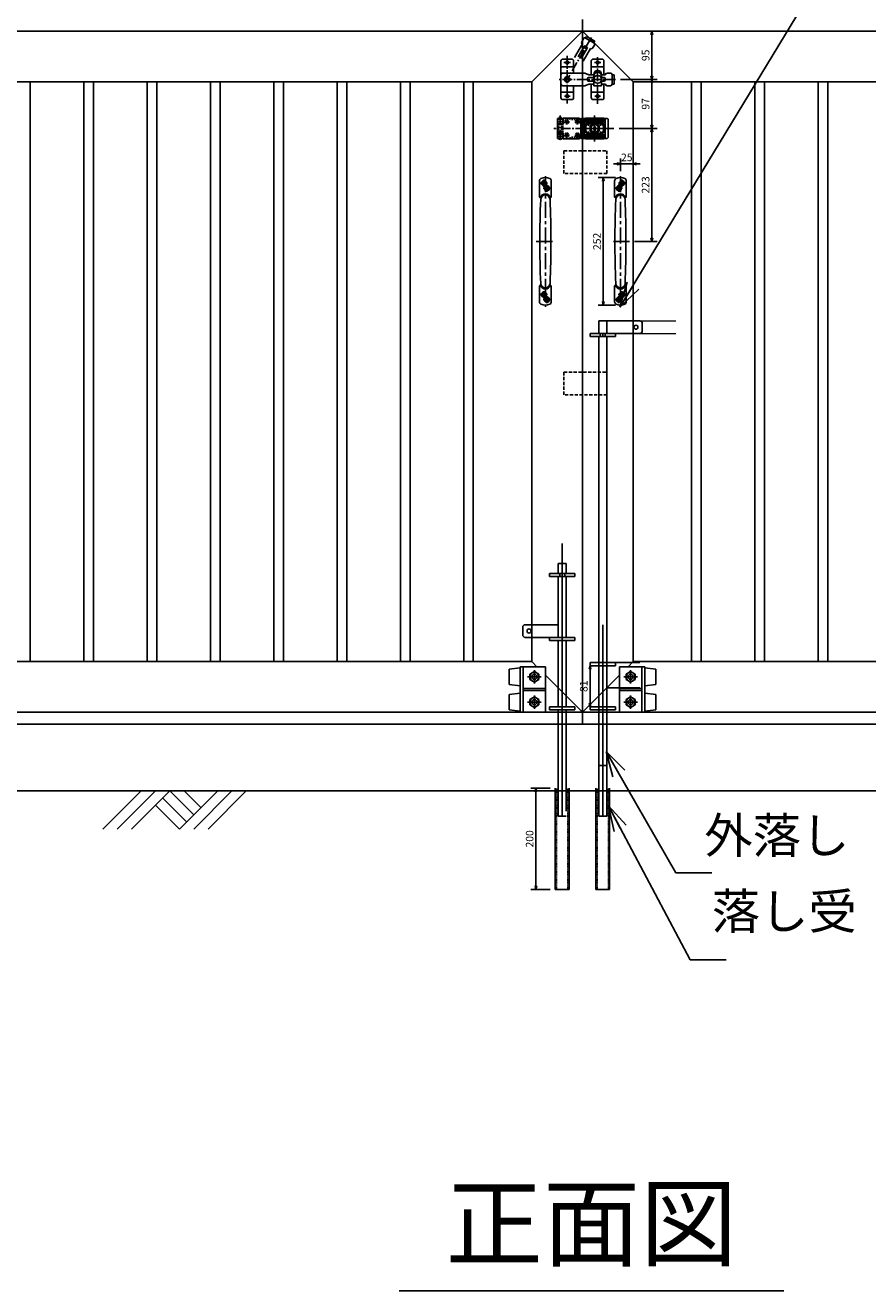
# Model space of a CAD drawing. Units: millimetres. Extents: x -3358 to 21842, y -599 to 17221.
# Drawn here: x 8135 to 9799, y 5329 to 7828 of the extents above; entities that cross this region are included whole.
import ezdxf
from ezdxf.enums import TextEntityAlignment as Align

# ---------------------------------------------------------------- set-up
doc = ezdxf.new("R2010")
doc.units = ezdxf.units.MM
for name, pattern in [('CENTER', [50.8, 31.75, -6.35, 6.35, -6.35]), ('CENTER2', [28.575, 19.05, -3.175, 3.175, -3.175]), ('DASHED', [0.75, 0.5, -0.25]), ('HIDDEN', [9.525, 6.35, -3.175]), ('HIDDEN2', [4.7625, 3.175, -1.5875]), ('PHANTOM', [13, 4, -1.8, 1.8, -1.8, 1.8, -1.8])]:
    doc.linetypes.add(name, pattern=pattern)
for name, color, linetype in [('1', 7, 'Continuous'), ('11', 4, 'Continuous'), ('2', 7, 'Continuous')]:
    doc.layers.add(name, color=color, linetype=linetype)
doc.layers.add('D-STR', color=1, linetype='Continuous', lineweight=25)
doc.layers.add('D-STR-DIM', color=7, linetype='Continuous', lineweight=15)
doc.styles.add('KNJYOKO', font='txt.shx', dxfattribs={"height": 1, "bigfont": 'bigfont'})
doc.styles.add('Romans', font='romans.shx', dxfattribs={"width": 0.85, "bigfont": 'extfont.shx'})
doc.styles.add('全角', font='MS UI Gothic.ttf')
doc.dimstyles.new('ISO20', dxfattribs={"dimscale": 20, "dimtxt": 5, "dimasz": 2.5, "dimexe": 1, "dimexo": 1.5, "dimgap": 1, "dimtad": 1, "dimdec": 0, "dimdsep": 46, "dimtxsty": 'Romans', "dimblk": 'OPEN30', "dimcen": 0, "dimclrd": 2, "dimclre": 1, "dimclrt": 3, "dimadec": 0, "dimazin": 2, "dimtfac": 1, "dimtdec": 0, "dimtix": 1, "dimtmove": 2, "dimatfit": 3, "dimldrblk": 'OPEN30', "dimfxl": 1, "dimarcsym": 0})
doc.dimstyles.new('小 - 1／ 10', dxfattribs={"dimscale": 10, "dimtxt": 1.5, "dimasz": 0.7, "dimexe": 1, "dimexo": 1, "dimgap": 0.5, "dimtad": 1, "dimzin": 12, "dimdsep": 46, "dimtxsty": '全角', "dimblk": 'OPEN30', "dimcen": 0.09, "dimclrd": 256, "dimclre": 256, "dimazin": 2, "dimtfac": 1, "dimtix": 1, "dimtmove": 2, "dimatfit": 3, "dimfxl": 1, "dimtolj": 1, "dimtzin": 0, "dimarcsym": 0})

# ---------------------------------------------------------------- blocks, each defined once
blk = doc.blocks.new('_Open30')
at = {"color": 0, "lineweight": -2}
for p, q in [((-1, 0.268), (0, 0)), ((0, 0), (-1, -0.268)), ((0, 0), (-1, 0))]:
    blk.add_line(p, q, dxfattribs=at)
blk = doc.blocks.new('*D97')
at = {"layer": 'D-STR-DIM', "lineweight": -2, "transparency": 16777216}
for p, q in [((9171.8, 6321.4), (9133.6, 6321.4)), ((9143.6, 6314.4), (9143.6, 6128.4)), ((9171.9, 6121.4), (9133.6, 6121.4))]:
    blk.add_line(p, q, dxfattribs=at)
at = {"layer": 'Defpoints', "color": 0, "transparency": 16777216}
for p in [(9181.8, 6321.4), (9143.6, 6121.4), (9181.9, 6121.4)]:
    blk.add_point(p, dxfattribs=at)
at = {"layer": 'D-STR-DIM', "lineweight": -2, "transparency": 16777216, "xscale": 7, "yscale": 7, "zscale": 7}
for p, rotation in [((9143.6, 6321.4), 90), ((9143.6, 6121.4), 270)]:
    blk.add_blockref('_Open30', p, dxfattribs=dict(at, rotation=rotation))
at = {"layer": 'D-STR-DIM', "color": 0, "transparency": 16777216, "insert": (9131.1, 6221.4), "char_height": 15, "attachment_point": 5, "rotation": 90, "style": '全角'}
blk.add_mtext('\\A1;200', dxfattribs=at)
blk = doc.blocks.new('*D98')
at = {"layer": 'D-STR-DIM', "lineweight": -2, "transparency": 16777216}
for p, q in [((9250.4, 6556.4), (9250.4, 6489.4)), ((9260.4, 6563.4), (9260.4, 6563.4)), ((9240.4, 6482.4), (9240.4, 6482.4))]:
    blk.add_line(p, q, dxfattribs=at)
at = {"layer": 'Defpoints', "color": 0, "transparency": 16777216}
for p in [(9250.4, 6563.4), (9250.4, 6482.4), (9250.4, 6482.4)]:
    blk.add_point(p, dxfattribs=at)
at = {"layer": 'D-STR-DIM', "lineweight": -2, "transparency": 16777216, "xscale": 7, "yscale": 7, "zscale": 7}
for p, rotation in [((9250.4, 6563.4), 90), ((9250.4, 6482.4), 270)]:
    blk.add_blockref('_Open30', p, dxfattribs=dict(at, rotation=rotation))
at = {"layer": 'D-STR-DIM', "color": 0, "transparency": 16777216, "insert": (9237.9, 6522.9), "char_height": 15, "attachment_point": 5, "rotation": 90, "style": '全角'}
blk.add_mtext('\\A1;81', dxfattribs=at)
blk = doc.blocks.new('*D99')
at = {"layer": 'D-STR-DIM', "lineweight": -2, "transparency": 16777216}
for p, q in [((9245.4, 7816.4), (9382.6, 7816.4)), ((9372.6, 7728.4), (9372.6, 7809.4)), ((9310.7, 7721.4), (9382.6, 7721.4))]:
    blk.add_line(p, q, dxfattribs=at)
at = {"layer": 'Defpoints', "color": 0, "transparency": 16777216}
for p in [(9235.4, 7816.4), (9372.6, 7816.4), (9300.7, 7721.4)]:
    blk.add_point(p, dxfattribs=at)
at = {"layer": 'D-STR-DIM', "lineweight": -2, "transparency": 16777216, "xscale": 7, "yscale": 7, "zscale": 7}
for p, rotation in [((9372.6, 7816.4), 90), ((9372.6, 7721.4), 270)]:
    blk.add_blockref('_Open30', p, dxfattribs=dict(at, rotation=rotation))
at = {"layer": 'D-STR-DIM', "color": 0, "transparency": 16777216, "insert": (9360.1, 7768.9), "char_height": 15, "attachment_point": 5, "rotation": 90, "style": '全角'}
blk.add_mtext('\\A1;95', dxfattribs=at)
blk = doc.blocks.new('*D100')
at = {"layer": 'D-STR-DIM', "lineweight": -2, "transparency": 16777216}
for p, q in [((9310.7, 7721.4), (9382.6, 7721.4)), ((9372.6, 7714.4), (9372.6, 7631.4)), ((9307.7, 7624.4), (9382.6, 7624.4))]:
    blk.add_line(p, q, dxfattribs=at)
at = {"layer": 'Defpoints', "color": 0, "transparency": 16777216}
for p in [(9300.7, 7721.4), (9297.7, 7624.4), (9372.6, 7624.4)]:
    blk.add_point(p, dxfattribs=at)
at = {"layer": 'D-STR-DIM', "lineweight": -2, "transparency": 16777216, "xscale": 7, "yscale": 7, "zscale": 7}
for p, rotation in [((9372.6, 7721.4), 90), ((9372.6, 7624.4), 270)]:
    blk.add_blockref('_Open30', p, dxfattribs=dict(at, rotation=rotation))
at = {"layer": 'D-STR-DIM', "color": 0, "transparency": 16777216, "insert": (9360.1, 7672.9), "char_height": 15, "attachment_point": 5, "rotation": 90, "style": '全角'}
blk.add_mtext('\\A1;97', dxfattribs=at)
blk = doc.blocks.new('*D101')
at = {"layer": 'D-STR-DIM', "lineweight": -2, "transparency": 16777216}
for p, q in [((9303.4, 7554.8), (9296.4, 7554.8)), ((9310.4, 7540.4), (9310.4, 7564.8)), ((9310.4, 7554.8), (9335.4, 7554.8)), ((9335.4, 7545.8), (9335.4, 7564.8)), ((9342.4, 7554.8), (9349.4, 7554.8))]:
    blk.add_line(p, q, dxfattribs=at)
at = {"layer": 'Defpoints', "color": 0, "transparency": 16777216}
for p in [(9335.4, 7554.8), (9310.4, 7530.4), (9335.4, 7535.8)]:
    blk.add_point(p, dxfattribs=at)
at = {"layer": 'D-STR-DIM', "lineweight": -2, "transparency": 16777216, "xscale": 7, "yscale": 7, "zscale": 7}
blk.add_blockref('_Open30', (9310.4, 7554.8), dxfattribs=at)
at = {"layer": 'D-STR-DIM', "lineweight": -2, "transparency": 16777216, "xscale": 7, "yscale": 7, "zscale": 7, "rotation": 180}
blk.add_blockref('_Open30', (9335.4, 7554.8), dxfattribs=at)
at = {"layer": 'D-STR-DIM', "color": 0, "transparency": 16777216, "insert": (9322.9, 7567.3), "char_height": 15, "attachment_point": 5, "style": '全角'}
blk.add_mtext('\\A1;25', dxfattribs=at)
blk = doc.blocks.new('*D102')
at = {"layer": 'D-STR-DIM', "lineweight": -2, "transparency": 16777216}
for p, q in [((9317.7, 7624.4), (9382.6, 7624.4)), ((9372.6, 7617.4), (9372.6, 7408.4)), ((9338.3, 7401.4), (9382.6, 7401.4))]:
    blk.add_line(p, q, dxfattribs=at)
at = {"layer": 'Defpoints', "color": 0, "transparency": 16777216}
for p in [(9307.7, 7624.4), (9328.3, 7401.4), (9372.6, 7401.4)]:
    blk.add_point(p, dxfattribs=at)
at = {"layer": 'D-STR-DIM', "lineweight": -2, "transparency": 16777216, "xscale": 7, "yscale": 7, "zscale": 7}
for p, rotation in [((9372.6, 7624.4), 90), ((9372.6, 7401.4), 270)]:
    blk.add_blockref('_Open30', p, dxfattribs=dict(at, rotation=rotation))
at = {"layer": 'D-STR-DIM', "color": 0, "transparency": 16777216, "insert": (9360.1, 7512.9), "char_height": 15, "attachment_point": 5, "rotation": 90, "style": '全角'}
blk.add_mtext('\\A1;223', dxfattribs=at)
blk = doc.blocks.new('*D103')
at = {"layer": 'D-STR-DIM', "lineweight": -2, "transparency": 16777216}
for p, q in [((9300.4, 7527.4), (9266.6, 7527.4)), ((9276.6, 7520.4), (9276.6, 7282.4)), ((9300.4, 7275.4), (9266.6, 7275.4))]:
    blk.add_line(p, q, dxfattribs=at)
at = {"layer": 'Defpoints', "color": 0, "transparency": 16777216}
for p in [(9310.4, 7527.4), (9276.6, 7275.4), (9310.4, 7275.4)]:
    blk.add_point(p, dxfattribs=at)
at = {"layer": 'D-STR-DIM', "lineweight": -2, "transparency": 16777216, "xscale": 7, "yscale": 7, "zscale": 7}
for p, rotation in [((9276.6, 7527.4), 90), ((9276.6, 7275.4), 270)]:
    blk.add_blockref('_Open30', p, dxfattribs=dict(at, rotation=rotation))
at = {"layer": 'D-STR-DIM', "color": 0, "transparency": 16777216, "insert": (9264.1, 7401.4), "char_height": 15, "attachment_point": 5, "rotation": 90, "style": '全角'}
blk.add_mtext('\\A1;252', dxfattribs=at)

msp = doc.modelspace()

# ---------------------------------------------------------------- linework, layer by layer
for p, q in [((9235.426, 7816.438), (9135.427, 7716.437)), ((9235.425, 7816.438), (9335.425, 7716.439)), ((9019.927, 7716.435), (9000.927, 7716.435)), ((9450.925, 7716.438), (9469.925, 7716.438)), ((9135.444, 6571.438), (9145.444, 6561.438)), ((9335.425, 6571.44), (9325.425, 6561.44)), ((9162.444, 6544.438), (9235.445, 6471.439)), ((9308.425, 6544.439), (9235.425, 6471.439)), ((9118.444, 6518.688), (9162.444, 6518.688)), ((9118.445, 6514.188), (9162.445, 6514.188)), ((9352.425, 6518.69), (9308.425, 6518.69)), ((9352.425, 6514.19), (9308.425, 6514.19)), ((20634.75, 6316.438), (-2401.714, 6316.438)), ((9632.949, 5329.095), (8873.785, 5329.095))]:
    msp.add_line(p, q)
at = {"color": 4}
for p, q in [((8288.237, 6240.779), (8363.895, 6316.438)), ((8316.521, 6240.779), (8392.18, 6316.438)), ((8344.805, 6240.779), (8420.464, 6316.438)), ((8453.696, 6254.922), (8406.322, 6302.296)), ((8420.464, 6316.438), (8467.838, 6269.064)), ((8439.554, 6240.779), (8515.212, 6316.438)), ((8448.748, 6316.438), (8481.98, 6283.206)), ((8467.838, 6240.779), (8543.496, 6316.438)), ((8496.122, 6240.779), (8571.781, 6316.438)), ((8392.18, 6288.154), (8439.554, 6240.779))]:
    msp.add_line(p, q, dxfattribs=at)
at = {"color": 4, "linetype": 'HIDDEN'}
for points in [[(9283.676, 7580.063), (9283.676, 7535.751), (9198.962, 7535.751), (9198.962, 7580.063)], [(9283.676, 7142.999), (9283.676, 7098.687), (9198.962, 7098.687), (9198.962, 7142.999)]]:
    msp.add_lwpolyline(points, close=True, dxfattribs=at)
at = {"linetype": 'HIDDEN', "ltscale": 0.05}
for centre in [(9204.425, 7637.438), (9225.425, 7637.438), (9204.425, 7611.438), (9225.425, 7611.438)]:
    msp.add_circle(centre, 2.5, dxfattribs=at)
at = {"layer": '1', "color": 7, "linetype": 'Continuous'}
for p, q in [((9235.425, 7839.944), (9235.425, 7256.44)), ((9235.425, 7839.944), (9235.434, 7256.44)), ((4910.422, 7816.375), (9235.426, 7816.438)), ((13560.429, 7816.438), (9235.425, 7816.438)), ((9192.925, 7685.438), (9192.925, 7757.438)), ((9196.925, 7761.438), (9213.925, 7761.438)), ((9217.925, 7757.438), (9217.925, 7733.938)), ((9252.925, 7730.638), (9252.925, 7757.438)), ((9256.925, 7761.438), (9273.925, 7761.438)), ((9277.925, 7757.438), (9277.925, 7730.638)), ((9217.925, 7746.438), (9192.925, 7746.438)), ((9239.925, 7733.938), (9196.925, 7733.938)), ((9247.925, 7730.638), (9239.925, 7733.938)), ((9245.425, 7722.938), (9245.425, 7719.938)), ((9257.925, 7724.938), (9247.425, 7724.938)), ((9247.925, 7730.638), (9258.428, 7730.638)), ((9277.925, 7746.438), (9252.925, 7746.438)), ((9257.925, 7731.438), (9257.925, 7730.638)), ((9257.925, 7727.938), (9257.925, 7708.438)), ((9272.422, 7730.638), (9280.925, 7730.638)), ((9272.925, 7730.638), (9272.925, 7731.438)), ((9272.925, 7727.938), (9272.925, 7708.438)), ((9278.425, 7724.938), (9272.925, 7724.938)), ((9280.425, 7719.938), (9280.425, 7722.938)), ((9280.925, 7730.638), (9280.925, 7730.938)), ((9283.925, 7733.938), (9290.925, 7733.938)), ((9293.925, 7730.938), (9293.925, 7711.938)), ((9297.925, 7730.638), (9293.925, 7730.638)), ((9297.925, 7730.638), (9297.925, 7712.238)), ((4910.423, 7716.375), (9135.427, 7716.437)), ((9135.427, 7716.437), (9135.443, 6614.438)), ((9196.925, 7708.938), (9239.925, 7708.938)), ((9217.925, 7708.938), (9217.925, 7685.438)), ((9239.925, 7708.938), (9247.925, 7712.238)), ((9247.425, 7717.938), (9257.925, 7717.938)), ((9247.925, 7712.238), (9257.925, 7712.238)), ((9252.925, 7685.438), (9252.925, 7712.238)), ((9272.925, 7708.438), (9257.925, 7708.438)), ((9272.925, 7717.938), (9278.425, 7717.938)), ((9272.925, 7712.238), (9280.925, 7712.238)), ((9277.925, 7712.238), (9277.925, 7685.438)), ((9280.925, 7712.238), (9280.925, 7711.938)), ((9290.925, 7708.938), (9283.925, 7708.938)), ((9297.925, 7712.238), (9293.925, 7712.238)), ((9335.425, 7716.439), (9335.425, 6614.439)), ((13560.429, 7716.438), (9335.425, 7716.438)), ((9217.925, 7696.438), (9192.925, 7696.438)), ((9213.925, 7681.438), (9196.925, 7681.438)), ((9277.925, 7696.438), (9252.925, 7696.438)), ((9273.925, 7681.438), (9256.925, 7681.438)), ((9186.275, 7633.438), (9186.275, 7615.438)), ((9186.275, 7633.438), (9197.425, 7633.438)), ((9197.425, 7644.438), (9186.325, 7644.438)), ((9186.325, 7644.438), (9186.325, 7633.638)), ((9197.425, 7633.638), (9186.325, 7633.638)), ((9196.525, 7644.438), (9196.525, 7633.638)), ((9197.425, 7644.938), (9228.425, 7644.938)), ((9197.425, 7644.938), (9197.425, 7644.438)), ((9197.425, 7644.438), (9197.425, 7633.438)), ((9233.425, 7644.438), (9231.902, 7642.915)), ((9282.425, 7644.438), (9233.425, 7644.438)), ((9238.425, 7628.843), (9238.425, 7620.032)), ((9238.925, 7607.938), (9238.925, 7640.938)), ((9279.175, 7642.438), (9239.675, 7642.438)), ((9279.175, 7639.938), (9239.675, 7639.938)), ((9240.425, 7620.854), (9240.425, 7628.021)), ((9241.175, 7632.643), (9255.204, 7637.261)), ((9242.925, 7644.938), (9275.925, 7644.938)), ((9243.202, 7631.83), (9255.755, 7635.863)), ((9244.451, 7631.439), (9255.03, 7635.604)), ((9260.625, 7628.438), (9258.225, 7628.438)), ((9258.225, 7619.838), (9258.225, 7628.438)), ((9260.625, 7627.438), (9258.225, 7627.438)), ((9259.125, 7625.938), (9258.225, 7625.938)), ((9259.125, 7624.438), (9258.225, 7624.438)), ((9259.125, 7622.438), (9258.225, 7622.438)), ((9259.125, 7624.438), (9259.125, 7625.938)), ((9259.125, 7620.838), (9259.125, 7622.438)), ((9260.625, 7619.838), (9260.625, 7628.438)), ((9275.649, 7631.83), (9263.096, 7635.863)), ((9277.676, 7632.643), (9263.646, 7637.261)), ((9274.4, 7631.439), (9263.821, 7635.604)), ((9278.425, 7620.854), (9278.425, 7628.021)), ((9279.925, 7607.938), (9279.925, 7640.938)), ((9280.425, 7628.843), (9280.425, 7620.032)), ((9286.425, 7640.438), (9286.425, 7608.438)), ((9186.275, 7615.438), (9197.425, 7615.438)), ((9186.325, 7615.238), (9186.325, 7604.438)), ((9197.425, 7615.238), (9186.325, 7615.238)), ((9197.425, 7604.438), (9186.325, 7604.438)), ((9196.525, 7615.238), (9196.525, 7604.438)), ((9197.425, 7615.438), (9197.425, 7604.438)), ((9197.425, 7604.215), (9197.425, 7603.938)), ((9197.425, 7603.938), (9228.425, 7603.938)), ((9231.902, 7605.961), (9233.425, 7604.438)), ((9282.425, 7604.438), (9233.425, 7604.438)), ((9279.175, 7608.938), (9239.675, 7608.938)), ((9279.175, 7606.438), (9239.675, 7606.438)), ((9241.175, 7616.233), (9255.204, 7611.615)), ((9242.925, 7603.938), (9275.925, 7603.938)), ((9243.202, 7617.046), (9255.755, 7613.013)), ((9244.451, 7617.436), (9255.03, 7613.272)), ((9260.625, 7619.838), (9258.225, 7619.838)), ((9260.625, 7620.838), (9259.125, 7620.838)), ((9275.649, 7617.046), (9263.096, 7613.013)), ((9277.676, 7616.233), (9263.646, 7611.615)), ((9274.4, 7617.436), (9263.821, 7613.272)), ((9235.425, 7549.946), (9235.425, 7356.44)), ((9235.43, 7549.946), (9235.432, 7356.44)), ((9235.425, 7256.44), (9235.425, 6448.439)), ((9235.425, 7256.44), (9235.425, 6447.933)), ((9235.434, 7256.44), (9235.445, 6448.439)), ((9235.434, 7256.44), (9235.445, 6447.933)), ((9235.425, 7174.323), (9235.425, 6448.439)), ((9235.435, 7174.323), (9235.445, 6448.439)), ((9135.443, 6614.438), (9135.444, 6571.438)), ((9335.425, 6614.439), (9335.425, 6571.44)), ((4910.44, 6571.377), (9135.444, 6571.438)), ((13560.429, 6571.439), (9335.425, 6571.44)), ((4910.442, 6471.377), (9235.445, 6471.439)), ((4910.442, 6447.87), (9235.445, 6447.933)), ((13560.429, 6471.44), (9235.425, 6471.439)), ((13560.429, 6447.933), (9235.425, 6447.933))]:
    msp.add_line(p, q, dxfattribs=at)
at = {"layer": '1', "color": 2, "linetype": 'CENTER2'}
for p, q in [((9253.071, 7803.962), (9205.425, 7721.438)), ((9198.919, 7754.438), (9211.784, 7754.438)), ((9205.425, 7767.849), (9205.425, 7673.92)), ((9258.919, 7754.438), (9271.784, 7754.438)), ((9265.425, 7765.363), (9265.425, 7673.325)), ((9300.717, 7721.438), (9188.801, 7721.438)), ((9199.918, 7688.438), (9211.034, 7688.438)), ((9259.918, 7688.438), (9271.034, 7688.438)), ((9191.425, 7650.203), (9191.425, 7599.961)), ((9259.425, 7610.938), (9259.425, 7650.088)), ((9259.425, 7598.514), (9259.425, 7650.01)), ((9297.66, 7624.438), (9178.943, 7624.438)), ((9200.425, 7637.438), (9208.425, 7637.438)), ((9204.425, 7640.938), (9204.425, 7633.438)), ((9221.425, 7637.438), (9229.425, 7637.438)), ((9225.425, 7640.938), (9225.425, 7633.438)), ((9232.32, 7624.438), (9285.821, 7624.438)), ((9240.925, 7638.938), (9248.925, 7638.938)), ((9244.925, 7634.938), (9244.925, 7642.938)), ((9269.925, 7638.938), (9277.925, 7638.938)), ((9273.925, 7634.938), (9273.925, 7642.938)), ((9200.425, 7611.438), (9208.425, 7611.438)), ((9204.425, 7615.438), (9204.425, 7607.938)), ((9221.425, 7611.438), (9229.425, 7611.438)), ((9225.425, 7615.438), (9225.425, 7607.938)), ((9240.925, 7609.938), (9248.925, 7609.938)), ((9244.925, 7605.938), (9244.925, 7613.938)), ((9269.925, 7609.938), (9277.925, 7609.938)), ((9273.925, 7605.938), (9273.925, 7613.938))]:
    msp.add_line(p, q, dxfattribs=at)
at = {"layer": '1', "color": 5, "linetype": 'Continuous'}
for p, q in [((9233.85, 7795.671), (9237.35, 7801.733)), ((9241.448, 7802.831), (9257.903, 7793.331)), ((9243.708, 7806.145), (9241.708, 7802.681)), ((9243.708, 7806.145), (9259.643, 7796.945)), ((9219.855, 7764.831), (9235.208, 7791.423)), ((9238.894, 7786.408), (9226.913, 7765.655)), ((9233.15, 7762.458), (9244.956, 7782.908)), ((9235.208, 7791.423), (9234.948, 7791.573)), ((9236.89, 7757.537), (9251.143, 7782.223)), ((9244.224, 7785.64), (9241.626, 7787.14)), ((9251.143, 7782.223), (9251.403, 7782.073)), ((9259.001, 7789.233), (9255.501, 7783.171)), ((9259.643, 7796.945), (9257.643, 7793.481))]:
    msp.add_line(p, q, dxfattribs=at)
at = {"layer": '1', "color": 5, "linetype": 'HIDDEN2'}
for p, q in [((9188.275, 7633.438), (9188.275, 7615.438)), ((9188.325, 7644.438), (9188.325, 7633.638)), ((9194.525, 7644.438), (9194.525, 7633.638)), ((9194.575, 7633.438), (9194.575, 7615.438)), ((9196.575, 7633.438), (9196.575, 7615.438)), ((9188.325, 7615.238), (9188.325, 7604.438)), ((9194.525, 7615.238), (9194.525, 7604.438))]:
    msp.add_line(p, q, dxfattribs=at)
at = {"layer": '1', "color": 5, "linetype": 'HIDDEN', "ltscale": 0.05}
for p, q in [((9232.425, 7640.938), (9232.425, 7607.938)), ((9235.425, 7640.938), (9235.425, 7607.938))]:
    msp.add_line(p, q, dxfattribs=at)
at = {"layer": '1', "color": 5, "linetype": 'PHANTOM'}
for p, q in [((9252.424, 7639.412), (9248.259, 7628.833)), ((9266.427, 7639.412), (9270.591, 7628.833)), ((9252.424, 7609.463), (9248.259, 7620.042)), ((9266.427, 7609.463), (9270.591, 7620.042))]:
    msp.add_line(p, q, dxfattribs=at)
at = {"layer": '1', "color": 7, "linetype": 'CENTER'}
msp.add_line((9258.225, 7624.438), (9252.175, 7624.438), dxfattribs=at)
at = {"layer": '1', "color": 7, "linetype": 'Continuous'}
for centre, radius in [((9205.425, 7754.438), 2.75), ((9265.425, 7754.438), 2.75), ((9205.425, 7721.438), 5.5), ((9205.425, 7721.438), 4), ((9265.425, 7721.438), 7.5), ((9205.425, 7688.438), 2.75), ((9265.425, 7688.438), 2.75), ((9244.925, 7638.938), 4), ((9244.925, 7638.938), 2.5), ((9259.425, 7624.438), 9.75), ((9259.425, 7624.438), 7.9), ((9259.425, 7624.438), 7.55), ((9273.925, 7638.938), 4), ((9273.925, 7638.938), 2.5), ((9244.925, 7609.938), 4), ((9244.925, 7609.938), 2.5), ((9273.925, 7609.938), 4), ((9273.925, 7609.938), 2.5)]:
    msp.add_circle(centre, radius, dxfattribs=at)
at = {"layer": '1', "color": 5, "linetype": 'HIDDEN2'}
for centre in [(9204.425, 7637.438), (9225.425, 7637.438), (9204.425, 7611.438), (9225.425, 7611.438)]:
    msp.add_circle(centre, 4, dxfattribs=at)
at = {"layer": '1', "color": 5, "linetype": 'Continuous'}
for centre, radius, start, end in [((9239.948, 7800.233), 3, 60, 150), ((9236.448, 7794.171), 3, 150, 240), ((9240.626, 7785.408), 2, 60, 150), ((9243.224, 7783.908), 2, 330, 60), ((9252.903, 7784.671), 3, 240, 330), ((9256.403, 7790.733), 3, 330, 60), ((9228.425, 7640.938), 4, 0, 29.62324), ((9228.425, 7607.938), 4, 330.37676, 0)]:
    msp.add_arc(centre, radius, start, end, dxfattribs=at)
at = {"layer": '1', "color": 7, "linetype": 'Continuous'}
for centre, radius, start, end in [((9196.925, 7757.438), 4, 90, 180), ((9213.925, 7757.438), 4, 0, 90), ((9256.925, 7757.438), 4, 90, 180), ((9273.925, 7757.438), 4, 0, 90), ((9196.925, 7729.938), 4, 90, 180), ((9247.425, 7722.938), 2, 90, 180), ((9265.425, 7731.438), 7.5, 0, 180), ((9265.425, 7727.938), 7.5, 0, 180), ((9278.425, 7722.938), 2, 0, 90), ((9283.925, 7730.938), 3, 90, 180), ((9290.925, 7730.938), 3, 0, 90), ((9196.925, 7712.938), 4, 180, 270), ((9247.425, 7719.938), 2, 180, 270), ((9278.425, 7719.938), 2, 270, 0), ((9283.925, 7711.938), 3, 180, 270), ((9290.925, 7711.938), 3, 270, 0), ((9196.925, 7685.438), 4, 180, 270), ((9213.925, 7685.438), 4, 270, 0), ((9256.925, 7685.438), 4, 180, 270), ((9273.925, 7685.438), 4, 270, 0), ((9191.425, 7641.438), 5, 36.869898, 143.130102), ((9228.425, 7640.938), 4, 29.62324, 90), ((9239.675, 7641.188), 1.25, 90, 270), ((9242.425, 7628.843), 4, 108.220012, 180), ((9242.925, 7640.938), 4, 90, 180), ((9244.425, 7628.021), 4, 107.81049, 180), ((9259.425, 7624.438), 17.5, 163.121545, 196.878455), ((9245.55, 7628.648), 3, 111.48806, 163.121545), ((9259.425, 7624.438), 12, 68.51194, 111.48806), ((9259.425, 7624.438), 13.5, 71.779988, 108.220012), ((9259.425, 7624.438), 12, 90, 107.81049), ((9259.425, 7624.438), 2.313, 121.252144, 238.747856), ((9259.425, 7624.438), 12, 72.18951, 90), ((9259.425, 7624.438), 2.313, 301.252144, 58.747856), ((9273.301, 7628.648), 3, 16.878455, 68.51194), ((9274.425, 7628.021), 4, 0, 72.18951), ((9275.925, 7640.938), 4, 0, 90), ((9259.425, 7624.438), 17.5, 343.121545, 16.878455), ((9276.425, 7628.843), 4, 0, 71.779988), ((9279.175, 7641.188), 1.25, 270, 90), ((9282.425, 7640.438), 4, 0, 90), ((9191.425, 7607.438), 5, 216.869898, 323.130102), ((9228.425, 7607.938), 4, 270, 330.725297), ((9242.425, 7620.032), 4, 180, 251.779988), ((9239.675, 7607.688), 1.25, 90, 270), ((9242.925, 7607.938), 4, 180, 270), ((9244.425, 7620.854), 4, 180, 252.18951), ((9245.55, 7620.228), 3, 196.878455, 248.51194), ((9259.425, 7624.438), 12, 248.51194, 291.48806), ((9259.425, 7624.438), 13.5, 251.779988, 288.220012), ((9259.425, 7624.438), 12, 252.189504, 270), ((9259.425, 7624.438), 12, 270, 287.810496), ((9273.301, 7620.228), 3, 291.48806, 343.121545), ((9274.425, 7620.854), 4, 287.81049, 0), ((9275.925, 7607.938), 4, 270, 0), ((9276.425, 7620.032), 4, 288.220012, 0), ((9279.175, 7607.688), 1.25, 270, 90), ((9282.425, 7608.438), 4, 270, 0)]:
    msp.add_arc(centre, radius, start, end, dxfattribs=at)
at = {"layer": '1', "color": 5, "linetype": 'PHANTOM'}
for centre, radius, start, end in [((9255.215, 7638.313), 3, 106.878455, 158.51194), ((9259.425, 7624.438), 17.5, 73.121545, 106.878455), ((9263.635, 7638.313), 3, 21.48806, 73.121545), ((9255.215, 7610.562), 3, 201.48806, 253.121545), ((9259.425, 7624.438), 17.5, 253.121545, 286.878455), ((9263.635, 7610.562), 3, 286.878455, 338.51194)]:
    msp.add_arc(centre, radius, start, end, dxfattribs=at)
at = {"layer": '11'}
for p, q in [((9112.444, 6559.438), (9090.444, 6556.437)), ((9090.444, 6556.437), (9090.444, 6526.437)), ((9358.425, 6559.44), (9380.425, 6556.44)), ((9380.425, 6556.44), (9380.425, 6526.44)), ((9112.444, 6523.438), (9090.444, 6526.437)), ((9358.425, 6523.44), (9380.425, 6526.44)), ((9112.445, 6509.438), (9090.445, 6506.437)), ((9090.445, 6506.437), (9090.445, 6476.437)), ((9358.425, 6509.44), (9380.425, 6506.44)), ((9380.425, 6506.44), (9380.425, 6476.44)), ((9112.445, 6473.438), (9090.445, 6476.437)), ((9358.425, 6473.44), (9380.425, 6476.44))]:
    msp.add_line(p, q, dxfattribs=at)
at = {"layer": '11', "color": 6, "linetype": 'Continuous'}
for p, q in [((9162.444, 6561.438), (9112.444, 6561.438)), ((9112.445, 6471.438), (9112.444, 6561.438)), ((9162.444, 6561.438), (9162.445, 6471.438)), ((9308.425, 6561.44), (9358.425, 6561.44)), ((9308.425, 6561.44), (9308.425, 6471.44)), ((9358.425, 6471.44), (9358.425, 6561.44)), ((9162.445, 6471.438), (9112.445, 6471.438)), ((9308.425, 6471.44), (9358.425, 6471.44))]:
    msp.add_line(p, q, dxfattribs=at)
at = {"layer": '11', "color": 3, "linetype": 'Continuous'}
for p, q in [((9118.445, 6471.438), (9118.444, 6561.438)), ((9352.425, 6471.44), (9352.425, 6561.44))]:
    msp.add_line(p, q, dxfattribs=at)
at = {"layer": '11', "color": 1, "linetype": 'CENTER'}
for p, q in [((9140.444, 6554.83), (9140.444, 6528.046)), ((9330.425, 6554.832), (9330.425, 6528.047)), ((9153.836, 6541.438), (9127.052, 6541.438)), ((9317.033, 6541.44), (9343.818, 6541.44)), ((9140.445, 6504.83), (9140.445, 6478.046)), ((9330.425, 6504.832), (9330.425, 6478.047)), ((9153.837, 6491.438), (9127.053, 6491.438)), ((9317.033, 6491.44), (9343.818, 6491.44))]:
    msp.add_line(p, q, dxfattribs=at)
at = {"layer": '11', "color": 1, "linetype": 'Continuous'}
for points in [[(9140.444, 6551.83), (9149.444, 6546.634), (9149.444, 6536.242), (9140.444, 6531.046), (9131.444, 6536.242), (9131.444, 6546.634), (9140.444, 6551.83)], [(9330.425, 6551.832), (9321.425, 6546.636), (9321.425, 6536.243), (9330.425, 6531.047), (9339.425, 6536.243), (9339.425, 6546.636), (9330.425, 6551.832)], [(9140.445, 6501.83), (9149.445, 6496.634), (9149.445, 6486.242), (9140.445, 6481.046), (9131.445, 6486.242), (9131.445, 6496.634), (9140.445, 6501.83)], [(9330.425, 6501.832), (9321.425, 6496.636), (9321.425, 6486.243), (9330.425, 6481.047), (9339.425, 6486.243), (9339.425, 6496.636), (9330.425, 6501.832)]]:
    msp.add_lwpolyline(points, dxfattribs=at)
for centre in [(9140.444, 6541.438), (9330.425, 6541.44), (9140.445, 6491.438), (9330.425, 6491.44)]:
    msp.add_circle(centre, 9, dxfattribs=at)
at = {"layer": '2', "linetype": 'HIDDEN2'}
for p, q in [((9209.425, 7644.438), (9197.425, 7644.438)), ((9209.425, 7644.438), (9211.925, 7641.938)), ((9230.925, 7641.938), (9211.925, 7641.938)), ((9231.902, 7642.915), (9230.925, 7641.938)), ((9209.425, 7604.438), (9197.425, 7604.438)), ((9211.925, 7606.938), (9209.425, 7604.438)), ((9230.925, 7606.938), (9211.925, 7606.938)), ((9230.925, 7606.938), (9231.902, 7605.961))]:
    msp.add_line(p, q, dxfattribs=at)
at = {"layer": 'D-STR'}
for p, q in [((8144.927, 7716.422), (8144.944, 6571.424)), ((8250.927, 7716.424), (8250.944, 6571.425)), ((8269.927, 7716.424), (8269.944, 6571.426)), ((8375.927, 7716.426), (8375.944, 6571.427)), ((8394.927, 7716.426), (8394.944, 6571.427)), ((8500.927, 7716.428), (8500.944, 6571.429)), ((8519.927, 7716.428), (8519.944, 6571.429)), ((8625.927, 7716.429), (8625.944, 6571.431)), ((8644.927, 7716.43), (8644.944, 6571.431)), ((8750.927, 7716.431), (8750.944, 6571.433)), ((8769.927, 7716.432), (8769.944, 6571.433)), ((8875.927, 7716.433), (8875.944, 6571.434)), ((8894.927, 7716.433), (8894.944, 6571.435)), ((9000.927, 7716.435), (9000.944, 6571.436)), ((9019.927, 7716.435), (9019.944, 6571.436)), ((9450.925, 7716.438), (9450.925, 6571.44)), ((9469.925, 7716.438), (9469.925, 6571.44)), ((9575.925, 7716.438), (9575.925, 6571.44)), ((9594.925, 7716.438), (9594.925, 6571.44)), ((9700.925, 7716.438), (9700.925, 6571.44)), ((9719.925, 7716.438), (9719.925, 6571.44)), ((9149.564, 7401.406), (9174.793, 7401.406)), ((9323.035, 7401.407), (9297.806, 7401.407)), ((9283.425, 7244.439), (9267.425, 7244.439)), ((9250.425, 7219.439), (9250.425, 7213.439)), ((9267.425, 7213.439), (9267.425, 6266.438)), ((9270.425, 7219.439), (9270.425, 7213.439)), ((9275.425, 7219.439), (9275.425, 7213.439)), ((9280.425, 7219.439), (9280.425, 7213.439)), ((9348.425, 7219.439), (9283.425, 7219.439)), ((9283.425, 7213.439), (9283.425, 6266.438)), ((9300.425, 7219.439), (9300.425, 7213.439)), ((9195.448, 6266.438), (9195.44, 6804.478)), ((9187.441, 6765.438), (9203.441, 6765.439)), ((9187.441, 6765.438), (9187.441, 6745.438)), ((9203.441, 6765.439), (9203.441, 6745.439)), ((9170.441, 6745.438), (9170.441, 6739.438)), ((9190.441, 6745.438), (9190.441, 6739.438)), ((9195.441, 6745.438), (9195.441, 6739.438)), ((9200.441, 6745.439), (9200.441, 6739.439)), ((9220.441, 6745.439), (9220.441, 6739.439)), ((9275.425, 6266.439), (9275.425, 6644.439)), ((9170.443, 6619.438), (9170.443, 6613.438)), ((9187.443, 6613.438), (9187.443, 6482.438)), ((9203.443, 6613.438), (9203.443, 6482.438)), ((9220.443, 6619.439), (9220.443, 6613.439)), ((9267.425, 6613.439), (9267.425, 6482.439)), ((9283.425, 6613.439), (9283.425, 6482.439)), ((9250.425, 6569.439), (9250.425, 6563.439)), ((9300.425, 6569.439), (9300.425, 6563.439)), ((9170.445, 6482.438), (9170.445, 6476.438)), ((9187.445, 6476.438), (9187.448, 6266.438)), ((9203.445, 6476.439), (9203.448, 6276.438)), ((9220.445, 6482.439), (9220.445, 6476.439)), ((9250.425, 6482.439), (9250.425, 6476.439)), ((9300.425, 6482.439), (9300.425, 6476.439)), ((9267.425, 6366.439), (9283.425, 6366.439)), ((9181.85, 6121.437), (9181.847, 6321.437)), ((9209.05, 6121.438), (9209.047, 6321.438)), ((9261.825, 6121.438), (9261.825, 6321.438)), ((9289.025, 6121.438), (9289.025, 6321.438)), ((9203.448, 6266.438), (9187.448, 6266.438)), ((9283.425, 6266.438), (9267.425, 6266.438)), ((9181.85, 6121.437), (9209.05, 6121.438)), ((9289.025, 6121.438), (9261.825, 6121.438))]:
    msp.add_line(p, q, dxfattribs=at)
at = {"layer": 'D-STR', "linetype": 'CENTER'}
for p, q in [((9159.177, 7509.394), (9159.176, 7523.484)), ((9162.176, 7530.406), (9162.18, 7272.406)), ((9310.421, 7530.407), (9310.421, 7272.407)), ((9313.421, 7509.395), (9313.421, 7523.485)), ((9152.087, 7516.406), (9166.267, 7516.406)), ((9157.995, 7506.406), (9172.235, 7506.406)), ((9165.177, 7499.548), (9165.177, 7513.462)), ((9314.602, 7506.407), (9300.363, 7506.407)), ((9320.51, 7516.407), (9306.33, 7516.407)), ((9307.421, 7499.549), (9307.421, 7513.463)), ((9144.251, 7401.406), (9178.792, 7401.406)), ((9328.347, 7401.407), (9293.807, 7401.407)), ((9159.18, 7303.264), (9159.18, 7289.351)), ((9313.421, 7303.265), (9313.421, 7289.352)), ((9166.361, 7296.406), (9152.122, 7296.406)), ((9172.27, 7286.406), (9158.089, 7286.406)), ((9165.18, 7293.419), (9165.18, 7279.329)), ((9300.331, 7286.407), (9314.511, 7286.407)), ((9306.239, 7296.407), (9320.479, 7296.407)), ((9307.421, 7293.42), (9307.421, 7279.33))]:
    msp.add_line(p, q, dxfattribs=at)
at = {"layer": 'D-STR', "linetype": 'Continuous'}
for p, q in [((9150.676, 7520.925), (9150.677, 7489.043)), ((9173.677, 7489.043), (9173.676, 7520.925)), ((9298.921, 7489.044), (9298.921, 7520.926)), ((9321.921, 7520.926), (9321.921, 7489.044)), ((9150.68, 7281.888), (9150.68, 7313.769)), ((9173.68, 7313.769), (9173.68, 7281.888)), ((9298.921, 7313.77), (9298.921, 7281.889)), ((9321.921, 7281.889), (9321.921, 7313.77)), ((9283.425, 7244.439), (9348.425, 7244.439)), ((9283.425, 7244.439), (9283.425, 7219.439)), ((9353.425, 7239.439), (9353.425, 7224.439)), ((9117.443, 6639.437), (9117.443, 6624.437)), ((9187.443, 6644.438), (9122.443, 6644.437)), ((9187.443, 6644.438), (9187.443, 6619.438)), ((9187.443, 6619.438), (9122.443, 6619.437)), ((9283.425, 6569.439), (9348.425, 6569.439)), ((9283.425, 6519.439), (9348.425, 6519.439))]:
    msp.add_line(p, q, dxfattribs=at)
at = {"layer": 'D-STR', "ltscale": 0.2}
for p, q in [((9267.425, 7244.439), (9267.425, 7219.439)), ((9283.425, 7244.439), (9283.425, 7219.439)), ((9300.425, 7219.439), (9250.425, 7219.439)), ((9300.425, 7213.439), (9250.425, 7213.439)), ((9170.441, 6745.438), (9220.441, 6745.439)), ((9170.441, 6739.438), (9220.441, 6739.439)), ((9187.441, 6739.438), (9187.443, 6619.438)), ((9203.441, 6739.439), (9203.443, 6619.439)), ((9170.443, 6619.438), (9220.443, 6619.439)), ((9170.443, 6613.438), (9220.443, 6613.439)), ((9300.425, 6569.439), (9250.425, 6569.439)), ((9300.425, 6563.439), (9250.425, 6563.439)), ((9170.445, 6482.438), (9220.445, 6482.439)), ((9170.445, 6476.438), (9220.445, 6476.439)), ((9300.425, 6482.439), (9250.425, 6482.439)), ((9300.425, 6476.439), (9250.425, 6476.439))]:
    msp.add_line(p, q, dxfattribs=at)
at = {"layer": 'D-STR', "linetype": 'DASHED', "ltscale": 0.05}
for p, q in [((9184.15, 6121.437), (9184.147, 6321.437)), ((9206.75, 6121.438), (9206.747, 6321.438)), ((9264.125, 6121.438), (9264.125, 6321.438)), ((9286.725, 6121.438), (9286.725, 6321.438))]:
    msp.add_line(p, q, dxfattribs=at)
at = {"layer": 'D-STR', "linetype": 'Continuous'}
for centre, radius in [((9159.177, 7516.406), 5.1), ((9159.177, 7516.406), 3.25), ((9165.177, 7506.406), 5.1), ((9165.177, 7506.406), 3.25), ((9307.421, 7506.407), 5.1), ((9307.421, 7506.407), 3.25), ((9313.421, 7516.407), 5.1), ((9313.421, 7516.407), 3.25), ((9159.18, 7296.406), 5.1), ((9159.18, 7296.406), 3.25), ((9313.421, 7296.407), 5.1), ((9313.421, 7296.407), 3.25), ((9165.18, 7286.406), 5.1), ((9165.18, 7286.406), 3.25), ((9307.421, 7286.407), 5.1), ((9307.421, 7286.407), 3.25), ((9340.925, 7231.939), 4), ((9129.943, 6631.938), 4)]:
    msp.add_circle(centre, radius, dxfattribs=at)
at = {"layer": 'D-STR'}
for centre in [(9140.444, 6541.438), (9330.425, 6541.44), (9140.445, 6491.438), (9330.425, 6491.44)]:
    msp.add_circle(centre, 5, dxfattribs=at)
at = {"layer": 'D-STR', "linetype": 'Continuous'}
for centre, radius, start, end in [((9155.676, 7520.925), 5, 115.680121, 180.000832), ((9162.177, 7507.406), 20, 64.321543, 115.680121), ((9168.676, 7520.925), 5, 0.000832, 64.321543), ((9303.921, 7520.926), 5, 115.679289, 180), ((9310.421, 7507.407), 20, 64.320711, 115.679289), ((9316.921, 7520.926), 5, 0, 64.320711), ((9162.177, 7505.406), 20, 234.9012, 244.594013), ((11151.224, 7401.435), 2000, 177.62587, 182.375794), ((9162.177, 7485.059), 10.348, 16.713536, 163.288128), ((9162.177, 7483.901), 9.244, 2.375794, 177.62587), ((9162.177, 7505.406), 20, 295.407651, 305.100464), ((7173.133, 7401.377), 2000, 357.62587, 2.375794), ((9310.421, 7505.407), 20, 234.900368, 244.593181), ((11299.466, 7401.407), 2000, 177.625038, 182.374962), ((9310.421, 7485.06), 10.348, 16.712704, 163.287296), ((9310.421, 7483.902), 9.244, 2.374962, 177.625038), ((9310.421, 7505.407), 20, 295.406819, 305.099632), ((7321.375, 7401.407), 2000, 357.625038, 2.374962), ((9162.18, 7297.406), 20, 115.407651, 125.100464), ((9162.179, 7317.754), 10.348, 196.713536, 343.288128), ((9162.179, 7318.911), 9.244, 182.375794, 357.62587), ((9162.18, 7297.406), 20, 54.9012, 64.594013), ((9310.421, 7297.407), 20, 115.406819, 125.099632), ((9310.421, 7317.755), 10.348, 196.712704, 343.287296), ((9310.421, 7318.912), 9.244, 182.374962, 357.625038), ((9310.421, 7297.407), 20, 54.900368, 64.593181), ((9155.68, 7281.888), 5, 180.000832, 244.321543), ((9162.18, 7295.406), 20, 244.321543, 295.680121), ((9168.68, 7281.888), 5, 295.680121, 0.000832), ((9303.921, 7281.889), 5, 180, 244.320711), ((9310.421, 7295.407), 20, 244.320711, 295.679289), ((9316.921, 7281.889), 5, 295.679289, 0), ((9348.425, 7239.439), 5, 0, 90), ((9348.425, 7224.439), 5, 270, 0), ((9122.443, 6639.437), 5, 90.000832, 180.000832), ((9122.443, 6624.437), 5, 180.000832, 270.000832)]:
    msp.add_arc(centre, radius, start, end, dxfattribs=at)
at = {"layer": 'D-STR-DIM'}
for p, q in [((9348.425, 7244.439), (9419.522, 7244.439)), ((9348.425, 7219.439), (9419.522, 7219.439))]:
    msp.add_line(p, q, dxfattribs=at)

# ---------------------------------------------------------------- texts
at = {"color": 3, "char_height": 70, "attachment_point": 7, "style": '全角'}
for s, insert in [('外落し', (9475.929, 6171.261)), ('落し受', (9490.576, 6021.495))]:
    msp.add_mtext(s, dxfattribs=dict(at, insert=insert))
at = {"layer": '1', "linetype": 'Continuous', "style": 'KNJYOKO'}
msp.add_text('正面図', height=176.3265, dxfattribs=at).set_placement((8965.313, 5391.785), (9541.313, 5391.785), align=Align.ALIGNED)

# ---------------------------------------------------------------- dimensions: what is measured, and where the dimension line sits
at = {"layer": 'D-STR-DIM'}
for base, p1, p2, picture, middle in [((9372.569, 7816.438), (9300.717, 7721.438), (9235.425, 7816.438), '*D99', (9360.069, 7768.938)), ((9372.569, 7624.438), (9300.717, 7721.438), (9297.66, 7624.438), '*D100', (9360.069, 7672.938)), ((9276.606, 7275.407), (9310.421, 7527.407), (9310.421, 7275.407), '*D103', (9264.106, 7401.407)), ((9250.425, 6482.439), (9250.425, 6563.439), (9250.425, 6482.439), '*D98', (9237.925, 6522.939)), ((9143.619, 6121.437), (9181.847, 6321.437), (9181.85, 6121.437), '*D97', (9131.119, 6221.437))]:
    dim = msp.add_linear_dim(base=base, p1=p1, p2=p2, angle=90, dimstyle='小 - 1／ 10', dxfattribs=at)
    dim.commit()
    dim.dimension.update_dxf_attribs({"geometry": picture, "text_midpoint": middle})
dim = msp.add_linear_dim(base=(9372.569, 7401.407), p1=(9307.66, 7624.438), p2=(9328.347, 7401.407), angle=90, text='223', dimstyle='小 - 1／ 10', dxfattribs=at)
dim.commit()
dim.dimension.update_dxf_attribs({"geometry": '*D102', "text_midpoint": (9360.069, 7512.922)})
dim = msp.add_linear_dim(base=(9335.425, 7554.785), p1=(9310.421, 7530.407), p2=(9335.425, 7535.751), dimstyle='小 - 1／ 10', dxfattribs=at)
dim.commit()
dim.dimension.update_dxf_attribs({"geometry": '*D101', "text_midpoint": (9322.923, 7567.285)})

# ---------------------------------------------------------------- leaders
at = {"color": 3, "annotation_type": 0, "has_hookline": 1, "hookline_direction": 0}
msp.add_leader([(9309.337, 7271.407), (9959.861, 8345.593), (10009.861, 8345.593)], dimstyle='ISO20', override={"dimgap": 1, "dimtad": 0}, dxfattribs=at)
at = {"annotation_type": 0, "has_hookline": 1, "hookline_direction": 0}
for points in [[(9282.316, 6393.855), (9419.602, 6154.646), (9469.602, 6154.646)], [(9286.725, 6286.439), (9448.056, 5982.624), (9498.056, 5982.624)]]:
    msp.add_leader(points, dimstyle='ISO20', override={"dimgap": 1, "dimtad": 1, "dimtxsty": '全角'}, dxfattribs=at)

doc.saveas('drawing.dxf')
